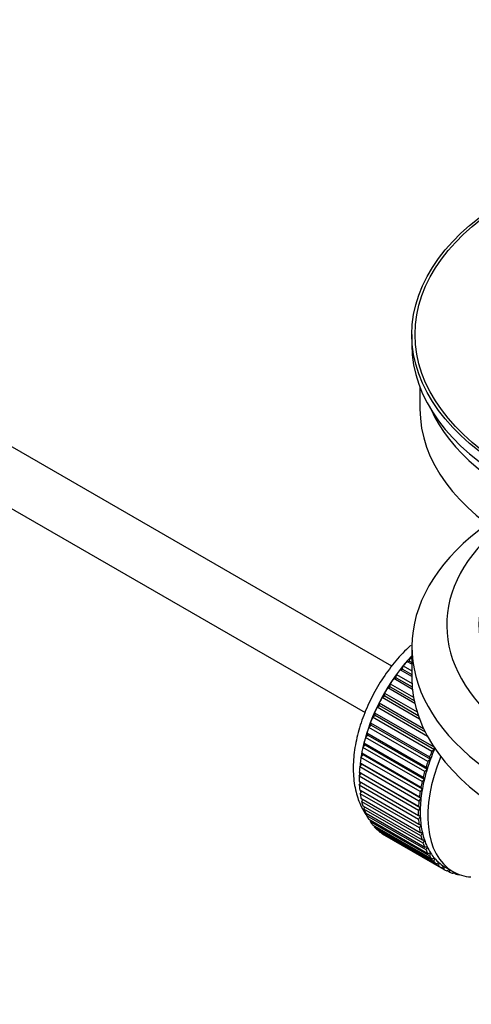
# Model space of a CAD drawing. Units: millimetres. Extents: x 0 to 1179, y 0 to 1775.
# Drawn here: x 1015 to 1057, y 227 to 319 of the extents above; entities that cross this region are included whole.
import ezdxf
from ezdxf import colors
from ezdxf.entities.mleader import LeaderData, LeaderLine
from ezdxf.math import Vec2, Vec3

# ---------------------------------------------------------------- set-up
doc = ezdxf.new("R2010")
doc.units = ezdxf.units.MM
doc.layers.add('DV6_Défaut', color=7, linetype='Continuous')
doc.layers.add('Défaut', color=7, linetype='Continuous')

# ---------------------------------------------------------------- blocks, each defined once
blk = doc.blocks.new('_DOT')
at = {"color": 0}
blk.add_line((0, 0), (-1, 0), dxfattribs=at)
at = {"color": 0, "const_width": 0.333}
blk.add_lwpolyline([(-0.1665, 0, 1), (0.1665, 0, 1)], format="xyb", close=True, dxfattribs=at)
blk = doc.blocks.new('SE5')
at = {"layer": 'DV6_Défaut', "color": 7, "linetype": 'Continuous'}
for p, q in [((1049.896, 258.608), (950.529, 315.978)), ((948.251, 311.519), (1047.387, 254.283)), ((1051.755, 289.534), (1051.755, 288.554)), ((1052.505, 284.609), (1052.505, 282.594)), ((1051.755, 260.385), (1051.755, 257.527)), ((1051.296, 259.046), (1051.519, 259.075)), ((1051.755, 258.78), (1051.296, 259.046)), ((1051.519, 259.075), (1051.591, 259.38)), ((1051.519, 259.075), (1051.755, 258.938)), ((1051.591, 259.38), (1051.755, 259.285)), ((1050.66, 258.265), (1050.891, 258.321)), ((1051.755, 257.633), (1050.66, 258.265)), ((1050.891, 258.321), (1050.942, 258.621)), ((1050.891, 258.321), (1051.755, 257.822)), ((1050.942, 258.621), (1051.755, 258.151)), ((1050.06, 257.44), (1050.295, 257.523)), ((1051.813, 256.427), (1050.06, 257.44)), ((1050.295, 257.523), (1050.325, 257.815)), ((1050.295, 257.523), (1051.791, 256.659)), ((1050.325, 257.815), (1051.769, 256.981)), ((1049.498, 256.577), (1049.737, 256.687)), ((1052.034, 255.113), (1049.498, 256.577)), ((1049.737, 256.687), (1049.745, 256.968)), ((1049.737, 256.687), (1051.972, 255.397)), ((1049.745, 256.968), (1051.911, 255.718)), ((1048.981, 255.684), (1049.221, 255.82)), ((1052.472, 253.669), (1048.981, 255.684)), ((1049.221, 255.82), (1049.208, 256.088)), ((1049.208, 256.088), (1052.244, 254.335)), ((1049.221, 255.82), (1052.348, 254.014)), ((1048.512, 254.768), (1048.751, 254.928)), ((1053.217, 252.052), (1048.512, 254.768)), ((1048.751, 254.928), (1048.717, 255.182)), ((1048.717, 255.182), (1052.836, 252.803)), ((1048.751, 254.928), (1052.993, 252.479)), ((1048.095, 253.836), (1048.332, 254.019)), ((1053.611, 250.651), (1048.095, 253.836)), ((1048.332, 254.019), (1048.276, 254.256)), ((1048.276, 254.256), (1053.791, 251.071)), ((1048.332, 254.019), (1053.847, 250.834)), ((1047.734, 252.895), (1047.966, 253.1)), ((1053.249, 249.711), (1047.734, 252.895)), ((1047.966, 253.1), (1047.889, 253.318)), ((1047.889, 253.318), (1053.405, 250.134)), ((1047.966, 253.1), (1053.481, 249.915)), ((1047.431, 251.954), (1047.656, 252.178)), ((1052.946, 248.769), (1047.431, 251.954)), ((1047.656, 252.178), (1047.559, 252.376)), ((1047.559, 252.376), (1053.075, 249.192)), ((1047.656, 252.178), (1053.171, 248.994)), ((1047.188, 251.019), (1047.405, 251.262)), ((1052.704, 247.835), (1047.188, 251.019)), ((1047.405, 251.262), (1047.289, 251.437)), ((1047.289, 251.437), (1052.805, 248.253)), ((1047.405, 251.262), (1052.921, 248.078)), ((1053.847, 250.834), (1053.611, 250.651)), ((1053.791, 251.071), (1053.847, 250.834)), ((1047.008, 250.099), (1047.215, 250.358)), ((1052.524, 246.914), (1047.008, 250.099)), ((1047.215, 250.358), (1047.081, 250.51)), ((1047.081, 250.51), (1052.597, 247.325)), ((1047.215, 250.358), (1052.731, 247.173)), ((1053.481, 249.915), (1053.249, 249.711)), ((1053.405, 250.134), (1053.481, 249.915)), ((1046.892, 249.2), (1047.088, 249.473)), ((1052.408, 246.016), (1046.892, 249.2)), ((1047.088, 249.473), (1046.936, 249.6)), ((1046.936, 249.6), (1052.452, 246.416)), ((1047.088, 249.473), (1052.603, 246.289)), ((1053.171, 248.994), (1052.946, 248.769)), ((1053.075, 249.192), (1053.171, 248.994)), ((1046.842, 248.33), (1047.024, 248.615)), ((1052.357, 245.146), (1046.842, 248.33)), ((1047.024, 248.615), (1046.856, 248.717)), ((1046.856, 248.717), (1052.372, 245.532)), ((1047.024, 248.615), (1052.539, 245.431)), ((1052.921, 248.078), (1052.704, 247.835)), ((1052.805, 248.253), (1052.921, 248.078)), ((1046.842, 247.866), (1052.357, 244.681)), ((1046.856, 247.496), (1047.011, 247.768)), ((1052.372, 244.312), (1046.856, 247.496)), ((1046.892, 247.055), (1052.408, 243.87)), ((1052.731, 247.173), (1052.524, 246.914)), ((1052.597, 247.325), (1052.731, 247.173)), ((1046.936, 246.705), (1047.062, 246.956)), ((1052.452, 243.521), (1046.936, 246.705)), ((1047.008, 246.29), (1052.524, 243.105)), ((1047.081, 245.963), (1047.181, 246.19)), ((1052.603, 246.289), (1052.408, 246.016)), ((1052.452, 246.416), (1052.603, 246.289)), ((1052.597, 242.778), (1047.081, 245.963)), ((1047.188, 245.577), (1052.704, 242.393)), ((1047.289, 245.276), (1047.364, 245.475)), ((1052.805, 242.091), (1047.289, 245.276)), ((1052.539, 245.431), (1052.357, 245.146)), ((1052.372, 245.532), (1052.539, 245.431)), ((1047.431, 244.922), (1052.946, 241.738)), ((1047.559, 244.649), (1047.612, 244.818)), ((1053.075, 241.464), (1047.559, 244.649)), ((1047.734, 244.331), (1053.249, 241.147)), ((1047.889, 244.088), (1047.923, 244.222)), ((1052.357, 244.681), (1052.539, 244.607)), ((1052.539, 244.607), (1052.372, 244.312)), ((1053.405, 240.903), (1047.889, 244.088)), ((1048.095, 243.808), (1053.611, 240.624)), ((1048.276, 243.596), (1048.294, 243.693)), ((1053.791, 240.412), (1048.276, 243.596)), ((1048.512, 243.357), (1054.028, 240.173)), ((1052.408, 243.87), (1052.603, 243.823)), ((1052.603, 243.823), (1052.452, 243.521)), ((1048.717, 243.179), (1048.723, 243.235)), ((1054.232, 239.995), (1048.717, 243.179)), ((1048.981, 242.982), (1054.497, 239.798)), ((1049.208, 242.84), (1049.208, 242.851)), ((1054.723, 239.655), (1049.208, 242.84)), ((1052.524, 243.105), (1052.731, 243.085)), ((1052.731, 243.085), (1052.597, 242.778)), ((1052.704, 242.393), (1052.921, 242.401)), ((1052.921, 242.401), (1052.805, 242.091)), ((1052.946, 241.738), (1053.171, 241.774)), ((1053.171, 241.774), (1053.075, 241.464)), ((1053.249, 241.147), (1053.481, 241.21)), ((1053.481, 241.21), (1053.405, 240.903)), ((1053.611, 240.624), (1053.847, 240.714)), ((1053.847, 240.714), (1053.791, 240.412)), ((1054.028, 240.173), (1054.267, 240.289)), ((1054.267, 240.289), (1054.232, 239.995)), ((1054.497, 239.798), (1054.736, 239.94)), ((1054.736, 239.94), (1054.723, 239.655)), ((1054.861, 239.864), (1055.568, 239.456)), ((1055.014, 239.502), (1055.229, 239.652)), ((1055.253, 239.638), (1055.261, 239.396)), ((1055.261, 239.396), (1055.042, 239.522)), ((1055.575, 239.288), (1055.697, 239.385)), ((1055.84, 239.218), (1055.636, 239.336)), ((1055.829, 239.319), (1055.84, 239.218)), ((1056.176, 239.156), (1056.19, 239.169))]:
    blk.add_line(p, q, dxfattribs=at)
for major_axis in [(31.5, 0), (31.2, 0)]:
    blk.add_ellipse((1083.255, 289.534), major_axis=major_axis, ratio=0.57735, dxfattribs=at)
for centre, major_axis, start_param, end_param in [((1083.255, 288.554), (31.5, 0), 3.141593, 6.283185), ((1083.255, 282.594), (30.75, 0), 3.141593, 6.283185), ((1083.255, 287.084), (30.75, 0), 3.401333, 6.023445), ((1083.255, 260.385), (31.5, 0), 2.460237, 6.283185), ((1083.255, 262.426), (28.25, 0), 2.566976, 6.283185), ((1083.255, 262.426), (25.25, 0), 2.59813, 6.283185), ((1054.829, 252.873), (5.625, 9.743), 1.182193, 2.073936), ((1054.971, 252.791), (5.75, 9.959), 1.254346, 1.303808), ((1054.971, 252.791), (5.75, 9.959), 1.191961, 1.214048), ((1054.971, 252.791), (5.75, 9.959), 1.344106, 1.393567), ((1054.971, 252.791), (5.75, 9.959), 1.433866, 1.483327), ((1083.255, 257.527), (31.5, 0), 3.141593, 6.283185), ((1054.971, 252.791), (-5.75, -9.959), 4.665218, 4.71468), ((1054.971, 252.791), (-5.75, -9.959), 4.754978, 4.804439), ((1054.971, 252.791), (-5.75, -9.959), -1.438447, -1.388986), ((1054.971, 252.791), (-5.75, -9.959), -1.348688, -1.299226), ((1054.971, 252.791), (-5.75, -9.959), -1.258928, -1.209466), ((1054.971, 252.791), (-5.75, -9.959), -1.169168, -1.119707), ((1054.971, 252.791), (-5.75, -9.959), -1.079408, -1.029947), ((1060.486, 249.607), (-5.75, -9.959), -1.348688, -1.299226), ((1060.486, 249.607), (-5.625, -9.743), -1.368837, -1.279077), ((1054.971, 252.791), (-5.75, -9.959), -0.989648, -0.940187), ((1054.829, 252.873), (5.625, 9.743), -4.15791, -4.118596), ((1061.193, 249.199), (-5.625, -9.743), 4.939342, 6.283185), ((1060.486, 249.607), (-5.625, -9.743), -1.279077, -1.189317), ((1054.971, 252.791), (-5.75, -9.959), -0.899889, -0.850427), ((1054.829, 252.873), (5.625, 9.743), -4.065108, -4.028203), ((1060.486, 249.607), (-5.625, -9.743), -1.189317, -1.099557), ((1060.486, 249.607), (-5.75, -9.959), -1.258928, -1.209466), ((1054.971, 252.791), (-5.75, -9.959), -0.810129, -0.760668), ((1054.829, 252.873), (5.625, 9.743), -3.97227, -3.938075), ((1060.486, 249.607), (-5.625, -9.743), -1.099557, -1.009798), ((1060.486, 249.607), (-5.75, -9.959), -1.169168, -1.119707), ((1054.971, 252.791), (-5.75, -9.959), -0.720369, -0.670908), ((1054.829, 252.873), (5.625, 9.743), -3.878615, -3.848215), ((1054.829, 252.873), (5.625, 9.743), -3.783987, -3.758625), ((1060.486, 249.607), (-5.75, -9.959), -1.079408, -1.029947), ((1060.486, 249.607), (-5.625, -9.743), -1.009798, -0.920038), ((1054.971, 252.791), (-5.75, -9.959), -0.630609, -0.581148), ((1054.829, 252.873), (5.625, 9.743), -3.68798, -3.669302), ((1060.486, 249.607), (-5.75, -9.959), -0.989648, -0.940187), ((1060.486, 249.607), (-5.625, -9.743), -0.920038, -0.830278), ((1054.971, 252.791), (-5.75, -9.959), -0.540849, -0.491388), ((1054.971, 252.791), (-5.75, -9.959), -0.45109, -0.401628), ((1060.486, 249.607), (-5.75, -9.959), -0.810129, -0.760668), ((1060.486, 249.607), (-5.75, -9.959), -0.899889, -0.850427), ((1060.486, 249.607), (-5.625, -9.743), -0.830278, -0.740518), ((1054.971, 252.791), (-5.75, -9.959), -0.36133, -0.311869), ((1060.486, 249.607), (-5.75, -9.959), -0.720369, -0.670908), ((1060.486, 249.607), (-5.625, -9.743), -0.740518, -0.650758), ((1054.971, 252.791), (-5.75, -9.959), -0.27157, -0.222109), ((1054.971, 252.791), (-5.75, -9.959), -0.18181, -0.132349), ((1060.486, 249.607), (-5.75, -9.959), -0.630609, -0.581148), ((1060.486, 249.607), (-5.625, -9.743), -0.650758, -0.560999), ((1054.971, 252.791), (-5.75, -9.959), 6.191135, 6.240596), ((1060.486, 249.607), (-5.75, -9.959), -0.540849, -0.491388), ((1060.486, 249.607), (-5.625, -9.743), -0.560999, -0.471239), ((1060.486, 249.607), (-5.625, -9.743), -0.471239, -0.381479), ((1060.486, 249.607), (-5.75, -9.959), -0.45109, -0.401628), ((1060.486, 249.607), (-5.75, -9.959), -0.36133, -0.311869), ((1060.486, 249.607), (-5.625, -9.743), -0.381479, -0.291719), ((1060.486, 249.607), (-5.75, -9.959), -0.27157, -0.222109), ((1060.486, 249.607), (-5.625, -9.743), -0.291719, -0.20196), ((1060.486, 249.607), (-5.625, -9.743), 6.081226, 6.170986), ((1060.486, 249.607), (-5.75, -9.959), -0.18181, -0.132349), ((1060.486, 249.607), (-5.75, -9.959), 6.191135, 6.240596), ((1060.486, 249.607), (-5.625, -9.743), 6.170986, 6.260745), ((1060.486, 249.607), (5.75, 9.959), 3.139302, 3.188763), ((1060.486, 249.607), (5.625, 9.743), 3.119153, 3.141593), ((1060.486, 249.607), (-5.75, -9.959), 0.087469, 0.13693), ((1061.193, 249.199), (-5.625, -9.743), 0, 0.267463), ((1060.486, 249.607), (-5.75, -9.959), 0.177229, 0.22669)]:
    blk.add_ellipse(centre, major_axis=major_axis, ratio=0.57735, start_param=start_param, end_param=end_param, dxfattribs=at)
blk.add_open_spline([(1051.638, 260.533), (1051.622, 260.518), (1051.14, 260.074), (1050.245, 259.135), (1049.054, 257.55), (1048.04, 255.829), (1047.227, 254.017), (1046.643, 252.166), (1046.31, 250.321), (1046.253, 248.528), (1046.487, 246.905), (1046.947, 245.61), (1047.355, 244.927), (1047.545, 244.657)], degree=3, knots=[0, 0, 0, 0, 0.00368, 0.107436, 0.210803, 0.313969, 0.417287, 0.521045, 0.62566, 0.731497, 0.838537, 0.933273, 1, 1, 1, 1], dxfattribs=at)

msp = doc.modelspace()

# ---------------------------------------------------------------- block references
at = {"layer": 'Défaut'}
msp.add_blockref('SE5', (0, 0), dxfattribs=at)

# ---------------------------------------------------------------- leaders
at = {"layer": 'Défaut', "color": 7, "linetype": 'Continuous'}
ml = msp.add_multileader_mtext('Standard', dxfattribs=at)
ml.set_content('{\\pxsm0.9;\\fSolid Edge ISO|b1||i0||c0|p34;\\W1.;25/04/2016\\P}', color=256)
ml.set_leader_properties()
ml.set_arrow_properties(name='DOT')
ml.build(insert=Vec2(0, 0))
ml.multileader.update_dxf_attribs({"leader_type": 0, "dogleg_length": 0, "arrow_head_size": 12})
ctx = ml.context
ctx.base_point, ctx.char_height, ctx.arrow_head_size, ctx.landing_gap_size = Vec3(1091.413, 1761.568), 12, 12, 4.2
notes = []
notes.append((ctx, [(0, (0, 0, 0), (0, 0), (1, 0), 1, [])]))
ctx.mtext.insert = Vec3(1093.413, 1767.688)
for ctx, leaders in notes:
    for number, flags, end, landing, length, lines in leaders:
        leader = LeaderData()
        leader.index, (leader.has_last_leader_line, leader.has_dogleg_vector, leader.attachment_direction) = number, flags
        leader.last_leader_point, leader.dogleg_vector, leader.dogleg_length = Vec3(end), Vec3(landing), length
        for number, points, colour, breaks in lines:
            line = LeaderLine()
            line.index, line.vertices, line.color, line.breaks = number, Vec3.list(points), colors.encode_raw_color(colour), breaks
            leader.lines.append(line)
        ctx.leaders.append(leader)

doc.saveas('drawing.dxf')
